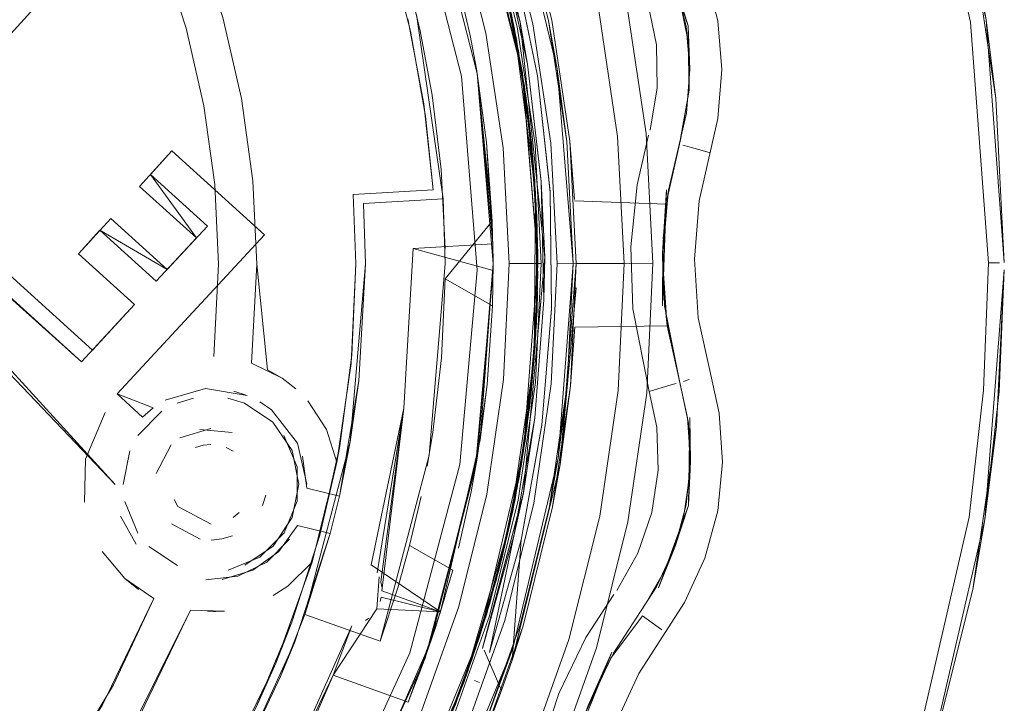
# Model space of a CAD drawing. Units: metres. Extents: x 5.37 to 12.76, y -7.26 to -1.06.
# Drawn here: x 7.17 to 7.2, y -2.92 to -2.89 of the extents above; entities that cross this region are included whole.
import ezdxf

# ---------------------------------------------------------------- set-up
doc = ezdxf.new("R2010")
doc.units = ezdxf.units.M
doc.header["$MEASUREMENT"] = 0

# ---------------------------------------------------------------- blocks, each defined once
blk = doc.blocks.new('cd3ac26d-cd12-41ce-9a52-00e1af3f69e7')
at = {"color": 18, "lineweight": 9, "true_color": 0x000000}
for p, q in [((7.180153, -2.899763), (7.179916, -2.897457)), ((7.188284, -2.898451), (7.187977, -2.898362)), ((7.188284, -2.898451), (7.188826, -2.898609)), ((7.187479, -2.900104), (7.187531, -2.899779)), ((7.172746, -2.901269), (7.171489, -2.902626)), ((7.182029, -2.901453), (7.182035, -2.902075)), ((7.197541, -2.902046), (7.197886, -2.902046)), ((7.182035, -2.902075), (7.182013, -2.903403)), ((7.186137, -2.902068), (7.185949, -2.906047)), ((7.166112, -2.902406), (7.169147, -2.905153)), ((7.175432, -2.905668), (7.175857, -2.905997)), ((7.188177, -2.905711), (7.187991, -2.905766)), ((7.18692, -2.906082), (7.187328, -2.905961)), ((7.187328, -2.905961), (7.187686, -2.905856)), ((7.187769, -2.905831), (7.187686, -2.905856)), ((7.172657, -2.906291), (7.172141, -2.906448)), ((7.174246, -2.906444), (7.17373, -2.906289)), ((7.173912, -2.906073), (7.174333, -2.906209)), ((7.174729, -2.906406), (7.175092, -2.90666)), ((7.172718, -2.907833), (7.172952, -2.907761)), ((7.172952, -2.907761), (7.173196, -2.907737)), ((7.173675, -2.907831), (7.173891, -2.907946)), ((7.177235, -2.907785), (7.17714, -2.908298)), ((7.181533, -2.908175), (7.181342, -2.90922)), ((7.174916, -2.909325), (7.174817, -2.909653)), ((7.172044, -2.909467), (7.17216, -2.909683)), ((7.173895, -2.910025), (7.174084, -2.909869)), ((7.197051, -2.912289), (7.197436, -2.91009)), ((7.173871, -2.910602), (7.173543, -2.910702)), ((7.173202, -2.910737), (7.173543, -2.910702)), ((7.181115, -2.915195), (7.182223, -2.911644)), ((7.170502, -2.911942), (7.170935, -2.912286)), ((7.175602, -2.912185), (7.175152, -2.912478)), ((7.178519, -2.912047), (7.178531, -2.912106)), ((7.178519, -2.912047), (7.178545, -2.912199)), ((7.178532, -2.912525), (7.178498, -2.912656)), ((7.173627, -2.912964), (7.173091, -2.912985)), ((7.18671, -2.913105), (7.187313, -2.913546)), ((7.175735, -2.913309), (7.175228, -2.914594)), ((7.178139, -2.913184), (7.178038, -2.913257)), ((7.185807, -2.914284), (7.185015, -2.915915)), ((7.179845, -2.914595), (7.179379, -2.915811)), ((7.181452, -2.91514), (7.181604, -2.915195))]:
    blk.add_line(p, q, dxfattribs=at)
for points in [[(7.177414, -2.881652), (7.175481, -2.878918), (7.173314, -2.876365), (7.17093, -2.874015), (7.168347, -2.871884), (7.165587, -2.869988), (7.162671, -2.868343), (7.165587, -2.869988), (7.168347, -2.871884), (7.17093, -2.874015), (7.173314, -2.876366), (7.175482, -2.878917), (7.177414, -2.881651), (7.179098, -2.884545), (7.177414, -2.881652), (7.179099, -2.884544), (7.180522, -2.887575), (7.181671, -2.890719), (7.182538, -2.893952), (7.183116, -2.897249)], [(7.182835, -2.890753), (7.183772, -2.894463), (7.184341, -2.898249), (7.183772, -2.894463), (7.184341, -2.898249), (7.184536, -2.902071), (7.184067, -2.908173), (7.184536, -2.902071), (7.184355, -2.905893), (7.184536, -2.902071), (7.184341, -2.898249), (7.183772, -2.894463), (7.184341, -2.898249), (7.184536, -2.902071), (7.184341, -2.898249)], [(7.182604, -2.890023), (7.184044, -2.89597), (7.184536, -2.902071), (7.184341, -2.898249), (7.184536, -2.902071), (7.184355, -2.905893), (7.183801, -2.909681), (7.182877, -2.913395), (7.181594, -2.917001), (7.182877, -2.913395), (7.183801, -2.909681), (7.182877, -2.913395), (7.181594, -2.917001), (7.179964, -2.920464), (7.181594, -2.917001), (7.182877, -2.913395), (7.183801, -2.909681), (7.184355, -2.905893), (7.183801, -2.909681)], [(7.184355, -2.905893), (7.184536, -2.902071), (7.184044, -2.89597), (7.182604, -2.890023), (7.184044, -2.89597), (7.182604, -2.890023), (7.18025, -2.884373), (7.177042, -2.879161), (7.173057, -2.874515), (7.168394, -2.870549), (7.173057, -2.874515), (7.170216, -2.87195), (7.167136, -2.869676), (7.170216, -2.87195), (7.173057, -2.874515), (7.168394, -2.870549)], [(7.164523, -2.871563), (7.16942, -2.875212), (7.173629, -2.879637), (7.17703, -2.884709), (7.179524, -2.890283), (7.18104, -2.896198), (7.181535, -2.902284), (7.180993, -2.908366)], [(7.186829, -2.897999), (7.186224, -2.893971), (7.185227, -2.890022), (7.183847, -2.886191), (7.182098, -2.882512), (7.179997, -2.879023), (7.177564, -2.875756), (7.174822, -2.872744), (7.177564, -2.875756), (7.179997, -2.879023)], [(7.171591, -2.874003), (7.174154, -2.876613), (7.176457, -2.879455), (7.178482, -2.882516), (7.180203, -2.885743), (7.181608, -2.88912), (7.182685, -2.892615), (7.183423, -2.896197), (7.182684, -2.892603), (7.181606, -2.889108)], [(7.182835, -2.890753), (7.183772, -2.894463), (7.182835, -2.890753), (7.183772, -2.894463), (7.182835, -2.890753), (7.183772, -2.894463), (7.182835, -2.890753), (7.183772, -2.894463), (7.184341, -2.898249), (7.183772, -2.894463), (7.182835, -2.890753), (7.183772, -2.894463), (7.182835, -2.890753)], [(7.184536, -2.902071), (7.184355, -2.905893), (7.183801, -2.909681), (7.182877, -2.913395), (7.183801, -2.909681), (7.182877, -2.913395), (7.181594, -2.917001), (7.182877, -2.913395), (7.183801, -2.909681), (7.184355, -2.905893), (7.184536, -2.902071), (7.184355, -2.905893), (7.184536, -2.902071), (7.184355, -2.905893), (7.183801, -2.909681), (7.184355, -2.905893), (7.184536, -2.902071), (7.184341, -2.898249), (7.183772, -2.894463), (7.184341, -2.898249), (7.183772, -2.894463), (7.182835, -2.890753)], [(7.182835, -2.890753), (7.183772, -2.894463), (7.184341, -2.898249), (7.184536, -2.902071)], [(7.181534, -2.896115), (7.179997, -2.890118), (7.177468, -2.884467), (7.17402, -2.879325), (7.169752, -2.874838)], [(7.17792, -2.880416), (7.179895, -2.883695), (7.17792, -2.880416), (7.175634, -2.877346), (7.17792, -2.880416), (7.179895, -2.883695), (7.181538, -2.887152), (7.179895, -2.883695), (7.181538, -2.887152), (7.182835, -2.890753), (7.181538, -2.887152), (7.182835, -2.890753), (7.183772, -2.894463), (7.184341, -2.898249), (7.184536, -2.902071), (7.184067, -2.908173)], [(7.182835, -2.890753), (7.183772, -2.894463), (7.184341, -2.898249), (7.183772, -2.894463), (7.182835, -2.890753), (7.183772, -2.894463), (7.182835, -2.890753)], [(7.182835, -2.890753), (7.183772, -2.894463)], [(7.183282, -2.894562), (7.182356, -2.890899), (7.181076, -2.887344), (7.179454, -2.883931), (7.177505, -2.880694), (7.175248, -2.877664)], [(7.183179, -2.906528), (7.18342, -2.903189), (7.183364, -2.899842), (7.182691, -2.894681), (7.181319, -2.88966), (7.179269, -2.884875), (7.177614, -2.881965), (7.179269, -2.884875), (7.180663, -2.887919)], [(7.197012, -2.891805), (7.197778, -2.8969), (7.198041, -2.902045), (7.197473, -2.894441), (7.195744, -2.886787), (7.194005, -2.881962)], [(7.179895, -2.883695), (7.181538, -2.887152), (7.182835, -2.890753), (7.183772, -2.894463), (7.184341, -2.898249), (7.183772, -2.894463), (7.184341, -2.898249), (7.184536, -2.902071), (7.184355, -2.905893), (7.183801, -2.909681), (7.184355, -2.905893), (7.183801, -2.909681), (7.184355, -2.905893), (7.183801, -2.909681), (7.182877, -2.913395), (7.183801, -2.909681), (7.184355, -2.905893), (7.183801, -2.909681), (7.182877, -2.913395), (7.181594, -2.917001), (7.179964, -2.920464), (7.178002, -2.92375), (7.175727, -2.926828), (7.178002, -2.92375)], [(7.179895, -2.883695), (7.181538, -2.887152), (7.182835, -2.890753), (7.183772, -2.894463), (7.184341, -2.898249), (7.184536, -2.902071), (7.184341, -2.898249), (7.184536, -2.902071), (7.184355, -2.905893), (7.183801, -2.909681), (7.182877, -2.913395), (7.183801, -2.909681), (7.182877, -2.913395), (7.183801, -2.909681), (7.182877, -2.913395), (7.181594, -2.917001), (7.182877, -2.913395), (7.183801, -2.909681)], [(7.184341, -2.898249), (7.184536, -2.902071), (7.184341, -2.898248), (7.183772, -2.894463), (7.182835, -2.890753), (7.181538, -2.887152), (7.179895, -2.883695)], [(7.169604, -2.890433), (7.171017, -2.890363), (7.165915, -2.895998), (7.154642, -2.885797)], [(7.171648, -2.892329), (7.17242, -2.8947), (7.171648, -2.892329), (7.170667, -2.890036), (7.169485, -2.88784), (7.168112, -2.885759)], [(7.182831, -2.895412), (7.182092, -2.892147), (7.181068, -2.888959), (7.179764, -2.885876), (7.181068, -2.888959)], [(7.184455, -2.905903), (7.184636, -2.90207), (7.186137, -2.902068), (7.185934, -2.898088), (7.185341, -2.894148), (7.184366, -2.890285), (7.183016, -2.886536)], [(7.195194, -2.917587), (7.196942, -2.910014), (7.197394, -2.906042), (7.197541, -2.902046), (7.196978, -2.894514), (7.195265, -2.886933)], [(7.180615, -2.887536), (7.181878, -2.891045), (7.182791, -2.89466), (7.183346, -2.898348), (7.183536, -2.902072)], [(7.181176, -2.888679), (7.180699, -2.887437), (7.18288, -2.894512), (7.182316, -2.892206), (7.183107, -2.895823), (7.18288, -2.894512), (7.182315, -2.892202), (7.181176, -2.888679), (7.180698, -2.887434), (7.182879, -2.894509)], [(7.183117, -2.89725), (7.182538, -2.893952), (7.183116, -2.897249), (7.183402, -2.900585), (7.183116, -2.897249), (7.182538, -2.893952), (7.181671, -2.890719), (7.182539, -2.893952), (7.181671, -2.890719), (7.180522, -2.887575)], [(7.183679, -2.887627), (7.184408, -2.889435), (7.185771, -2.89169), (7.186376, -2.89266), (7.186882, -2.893905), (7.187152, -2.895222), (7.187174, -2.896566)], [(7.181811, -2.894857), (7.180921, -2.891337), (7.179691, -2.88792)], [(7.179691, -2.88792), (7.180921, -2.891337), (7.181811, -2.894857), (7.18235, -2.898448), (7.182535, -2.902074), (7.18235, -2.898448), (7.181811, -2.894857)], [(7.181889, -2.891431), (7.1808, -2.888265), (7.181889, -2.891431), (7.182693, -2.89468), (7.181889, -2.891431)], [(7.181068, -2.888959), (7.182092, -2.892147), (7.182831, -2.895412), (7.183281, -2.898729), (7.183435, -2.902073), (7.183293, -2.905417)], [(7.181195, -2.889309), (7.182188, -2.892506), (7.182895, -2.895778), (7.182188, -2.892506), (7.181195, -2.889309)], [(7.179446, -2.894789), (7.178768, -2.892166), (7.177888, -2.889604)], [(7.181317, -2.88966), (7.182948, -2.896086)], [(7.185227, -2.890022), (7.186224, -2.893971), (7.186829, -2.897999), (7.187037, -2.902066), (7.186829, -2.897999)], [(7.183135, -2.906897), (7.183408, -2.903561), (7.183386, -2.900213), (7.183065, -2.896881), (7.182369, -2.893228), (7.183068, -2.896881), (7.183402, -2.900585), (7.183068, -2.896881), (7.182456, -2.893589), (7.181557, -2.890365)], [(7.183134, -2.906897), (7.182568, -2.910196), (7.183135, -2.906897), (7.183408, -2.903561), (7.183386, -2.900213), (7.183067, -2.896881), (7.182456, -2.89359), (7.181557, -2.890365), (7.182456, -2.893589)], [(7.184638, -2.90207), (7.184441, -2.898238), (7.184636, -2.90207), (7.18444, -2.898238), (7.18387, -2.894444), (7.18293, -2.890723), (7.18387, -2.894444), (7.184441, -2.898238), (7.18387, -2.894444)], [(7.18387, -2.894444), (7.18293, -2.890723), (7.18387, -2.894444), (7.184441, -2.898239), (7.184636, -2.90207)], [(7.181782, -2.891074), (7.182618, -2.894316), (7.183163, -2.897619), (7.183416, -2.900957), (7.183374, -2.904304), (7.183416, -2.900957), (7.183163, -2.897619), (7.182618, -2.894316), (7.181782, -2.891074)], [(7.18774, -2.893309), (7.187188, -2.892057), (7.186576, -2.891096), (7.187263, -2.892199), (7.18784, -2.893615), (7.188146, -2.895113)], [(7.181991, -2.891788), (7.182763, -2.895046), (7.183246, -2.898358), (7.182763, -2.895046), (7.181991, -2.891788)], [(7.197012, -2.891805), (7.197473, -2.894441), (7.197778, -2.8969)], [(7.172764, -2.891887), (7.173573, -2.894364), (7.174157, -2.896904), (7.174511, -2.899486)], [(7.174511, -2.899486), (7.174632, -2.902089), (7.174511, -2.899486), (7.174157, -2.896904), (7.173573, -2.894364), (7.172764, -2.891887)], [(7.187247, -2.892024), (7.188146, -2.894623), (7.18774, -2.893309), (7.188079, -2.894634)], [(7.183108, -2.895828), (7.182316, -2.892206), (7.183107, -2.895823), (7.183544, -2.899508), (7.183107, -2.895823)], [(7.188686, -2.892982), (7.189066, -2.894467), (7.189196, -2.895995)], [(7.181316, -2.894933), (7.180913, -2.893166), (7.179387, -2.893258), (7.179752, -2.894787), (7.180123, -2.896796)], [(7.18295, -2.896095), (7.182369, -2.893228), (7.182691, -2.894681), (7.183065, -2.896881)], [(7.18774, -2.893309), (7.188079, -2.894634), (7.188195, -2.895998), (7.188086, -2.897361), (7.187531, -2.899779)], [(7.183408, -2.903561), (7.183134, -2.906897), (7.183409, -2.903561), (7.183386, -2.900213), (7.183067, -2.896881), (7.182456, -2.893589), (7.183067, -2.896881), (7.183386, -2.900213), (7.183409, -2.903561)], [(7.179639, -2.894276), (7.180472, -2.900044), (7.180535, -2.902078), (7.180028, -2.908079), (7.178499, -2.913904), (7.176143, -2.913064)], [(7.179361, -2.894407), (7.179861, -2.897069), (7.180153, -2.899763), (7.177656, -2.899913), (7.177734, -2.902083), (7.177588, -2.905205), (7.17714, -2.908298), (7.176816, -2.907277)], [(7.179361, -2.894407), (7.179861, -2.897069)], [(7.1817, -2.914132), (7.182983, -2.909253), (7.183651, -2.901877), (7.18288, -2.894512)], [(7.181702, -2.914126), (7.182984, -2.909249), (7.183651, -2.901873), (7.183544, -2.899503), (7.183108, -2.895828), (7.182879, -2.894509), (7.183651, -2.901873)], [(7.184036, -2.902072), (7.183843, -2.898298), (7.183282, -2.894562)], [(7.183772, -2.894463), (7.184044, -2.89597), (7.184341, -2.898249), (7.184536, -2.902071), (7.184355, -2.905893), (7.184536, -2.902071), (7.184355, -2.905893), (7.184067, -2.908173), (7.183801, -2.909681), (7.184067, -2.908173), (7.183801, -2.909681), (7.184355, -2.905893), (7.184067, -2.908173), (7.183801, -2.909681), (7.184067, -2.908173)], [(7.184044, -2.89597), (7.184536, -2.902071), (7.184341, -2.898249), (7.183772, -2.894463), (7.184341, -2.898249), (7.184536, -2.902071), (7.184355, -2.905893), (7.184536, -2.902071), (7.184355, -2.905893), (7.184536, -2.902071), (7.184355, -2.905893), (7.184536, -2.902071), (7.184341, -2.898249), (7.184536, -2.902071), (7.184341, -2.898249), (7.183772, -2.894463)], [(7.184341, -2.898249), (7.183772, -2.894463), (7.184341, -2.898249), (7.184044, -2.89597), (7.184341, -2.898249), (7.184536, -2.902071), (7.184341, -2.898249), (7.184536, -2.902071), (7.184355, -2.905893)], [(7.183772, -2.894463), (7.184044, -2.89597), (7.183772, -2.894463), (7.184044, -2.89597), (7.184341, -2.898248), (7.184536, -2.902071)], [(7.184536, -2.902071), (7.184341, -2.898248), (7.183772, -2.894463)], [(7.18387, -2.894444), (7.184441, -2.898239), (7.184581, -2.900071)], [(7.187866, -2.89833), (7.188172, -2.896642), (7.188146, -2.894623)], [(7.188146, -2.894623), (7.188195, -2.895998)], [(7.172978, -2.89713), (7.17242, -2.8947), (7.172978, -2.89713), (7.173316, -2.899601), (7.173432, -2.902091), (7.173287, -2.904988)], [(7.177021, -2.91497), (7.179379, -2.915811), (7.180387, -2.912985), (7.179379, -2.915811), (7.180387, -2.912985), (7.181626, -2.907593), (7.182035, -2.902075), (7.182008, -2.900748), (7.181831, -2.898286), (7.18151, -2.895978), (7.181316, -2.894933)], [(7.177235, -2.907785), (7.177611, -2.904945), (7.177734, -2.902083), (7.177656, -2.899913), (7.180153, -2.899763), (7.179916, -2.897457), (7.179446, -2.894789)], [(7.182693, -2.89468), (7.183206, -2.897988), (7.183425, -2.901329), (7.183205, -2.897988), (7.182693, -2.89468)], [(7.187916, -2.898149), (7.188172, -2.896642), (7.188146, -2.895113)], [(7.182831, -2.895412), (7.183281, -2.898729), (7.183435, -2.902073), (7.183293, -2.905417)], [(7.183434, -2.902445), (7.183312, -2.8991), (7.182895, -2.895778), (7.183312, -2.8991), (7.183434, -2.902445), (7.183259, -2.905788), (7.183434, -2.902445)], [(7.184044, -2.89597), (7.184536, -2.902071), (7.184355, -2.905894), (7.183801, -2.909681), (7.182877, -2.913395), (7.181594, -2.917001), (7.179964, -2.920464), (7.178002, -2.92375), (7.179964, -2.920464), (7.178002, -2.92375), (7.175727, -2.926829)], [(7.180078, -2.913933), (7.181548, -2.908085), (7.182035, -2.902075), (7.181626, -2.907593), (7.182035, -2.902075), (7.181534, -2.896115)], [(7.182008, -2.900748), (7.181534, -2.896115), (7.182029, -2.901453)], [(7.181831, -2.898286), (7.182029, -2.901453), (7.181831, -2.898286), (7.181534, -2.896115)], [(7.183341, -2.89947), (7.182957, -2.896145), (7.183341, -2.89947)], [(7.189196, -2.895995), (7.189073, -2.897524), (7.188491, -2.900106)], [(7.180123, -2.896796), (7.180404, -2.899125), (7.18053, -2.901605)], [(7.187174, -2.896566), (7.18695, -2.897891)], [(7.183402, -2.900585), (7.183065, -2.896881)], [(7.172978, -2.89713), (7.173316, -2.899601), (7.173432, -2.902091), (7.173287, -2.904988)], [(7.183393, -2.903932), (7.183404, -2.900585), (7.183117, -2.89725), (7.183404, -2.900585)], [(7.180317, -2.919784), (7.182649, -2.914126), (7.184067, -2.908173), (7.184536, -2.902071), (7.184355, -2.905893), (7.184536, -2.902071), (7.184341, -2.898249), (7.184536, -2.902071), (7.184067, -2.908173), (7.182649, -2.914126), (7.180317, -2.919784), (7.177128, -2.925008), (7.173161, -2.929669), (7.177128, -2.925008), (7.180317, -2.919784), (7.177128, -2.925008), (7.180317, -2.919784), (7.182649, -2.914126), (7.180317, -2.919784)], [(7.183433, -2.9017), (7.183246, -2.898358), (7.183433, -2.9017), (7.183323, -2.905046), (7.183433, -2.9017)], [(7.186905, -2.898051), (7.186545, -2.899608), (7.186345, -2.901548)], [(7.187038, -2.898089)], [(7.187916, -2.898149), (7.187503, -2.899949), (7.187337, -2.901928), (7.187469, -2.90391), (7.18788, -2.905799)], [(7.187503, -2.899949), (7.187866, -2.89833)], [(7.171302, -2.899287), (7.171973, -2.898546), (7.174879, -2.901175), (7.17026, -2.906159), (7.174879, -2.901175), (7.171973, -2.898546), (7.170966, -2.899658), (7.172746, -2.901269)], [(7.180404, -2.899125), (7.18053, -2.901605)], [(7.172746, -2.901269), (7.171829, -2.90226), (7.173086, -2.900902), (7.171302, -2.899287), (7.172746, -2.901269)], [(7.183621, -2.903209), (7.183544, -2.899508), (7.183621, -2.903214), (7.183336, -2.90691), (7.182693, -2.910563), (7.1817, -2.914132)], [(7.183651, -2.901873), (7.183621, -2.903214), (7.183651, -2.901877), (7.183544, -2.899508), (7.183621, -2.903209), (7.183337, -2.906905), (7.182984, -2.909249)], [(7.183428, -2.902817), (7.183341, -2.89947), (7.183428, -2.902817)], [(7.183179, -2.906528), (7.182647, -2.909833), (7.183179, -2.906528), (7.18342, -2.903189), (7.183365, -2.899842), (7.183324, -2.905047)], [(7.187345, -2.901582), (7.187339, -2.903402), (7.187464, -2.899767), (7.187345, -2.901582)], [(7.187531, -2.899779), (7.187345, -2.901582), (7.187406, -2.903395), (7.18788, -2.905799)], [(7.177975, -2.900194), (7.178034, -2.902083), (7.177563, -2.907655), (7.176143, -2.913064), (7.175377, -2.915011), (7.174426, -2.917023), (7.175729, -2.917772), (7.176417, -2.916364)], [(7.177833, -2.905746), (7.178034, -2.902083), (7.177975, -2.900194), (7.180472, -2.900044), (7.177975, -2.900194)], [(7.187463, -2.900218), (7.184583, -2.900109)], [(7.184583, -2.900109)], [(7.187479, -2.900104)], [(7.188839, -2.905516), (7.18846, -2.903769), (7.188338, -2.901937), (7.188491, -2.900106)], [(7.187358, -2.901299), (7.187463, -2.900218)], [(7.187438, -2.900402)], [(7.169487, -2.904786), (7.170809, -2.90336), (7.169053, -2.901771), (7.17006, -2.900659)], [(7.171489, -2.902626), (7.169724, -2.901029), (7.171829, -2.90226), (7.17006, -2.900659)], [(7.180532, -2.902551), (7.182008, -2.900748)], [(7.18335, -2.904675), (7.182979, -2.908002), (7.183374, -2.904304), (7.183403, -2.900585), (7.183372, -2.904304), (7.182977, -2.908002), (7.182223, -2.911644), (7.181115, -2.915194), (7.182129, -2.912004), (7.182856, -2.908736), (7.183293, -2.905417), (7.182856, -2.908736)], [(7.183393, -2.903932), (7.183404, -2.900585), (7.183393, -2.903932), (7.183087, -2.907266), (7.182487, -2.910559), (7.183087, -2.907266), (7.183393, -2.903932)], [(7.183393, -2.903932), (7.183086, -2.907266), (7.182488, -2.91056), (7.183086, -2.907266), (7.183393, -2.903932), (7.183402, -2.900585)], [(7.182986, -2.907949), (7.183372, -2.904304), (7.183435, -2.902005), (7.183403, -2.900585)], [(7.170809, -2.90336), (7.169053, -2.901771), (7.169724, -2.901029)], [(7.16495, -2.901392), (7.169147, -2.905153), (7.170809, -2.90336)], [(7.165519, -2.901195), (7.169487, -2.904786)], [(7.18335, -2.904675), (7.183425, -2.901329), (7.18335, -2.904675), (7.182979, -2.908002), (7.182224, -2.911644), (7.182919, -2.908369), (7.182224, -2.911644)], [(7.170197, -2.908992), (7.164176, -2.902677), (7.165196, -2.901577), (7.164205, -2.902703), (7.165659, -2.90402)], [(7.173841, -2.925184), (7.177329, -2.920069), (7.179902, -2.914437), (7.181486, -2.908452), (7.182035, -2.902286), (7.17953, -2.901603)], [(7.17953, -2.901603), (7.17924, -2.906609), (7.178216, -2.911517), (7.180387, -2.912985), (7.181626, -2.907593), (7.182035, -2.902075)], [(7.178404, -2.911761), (7.17924, -2.906609), (7.17953, -2.901603)], [(7.178519, -2.912047), (7.17924, -2.906609), (7.17953, -2.901603), (7.182029, -2.901453)], [(7.178551, -2.91233), (7.17924, -2.906609), (7.17953, -2.901603), (7.182029, -2.901453), (7.17953, -2.901603), (7.17924, -2.906609), (7.17953, -2.901603), (7.182029, -2.901453), (7.17953, -2.901603)], [(7.184633, -2.90168)], [(7.186571, -2.911143), (7.187009, -2.909873), (7.187207, -2.908543), (7.187157, -2.907199), (7.18692, -2.906082), (7.186411, -2.903497), (7.186345, -2.901548)], [(7.187361, -2.902831), (7.187342, -2.901675)], [(7.187345, -2.901582)], [(7.183435, -2.902005), (7.182986, -2.907949), (7.181617, -2.91374), (7.179355, -2.919244)], [(7.182535, -2.902074), (7.182364, -2.905701), (7.181838, -2.909294), (7.180962, -2.912818), (7.179744, -2.916239), (7.178198, -2.919524), (7.176336, -2.922642)], [(7.178034, -2.902083), (7.177833, -2.905746), (7.177563, -2.907655), (7.177221, -2.909363)], [(7.177734, -2.902083), (7.177611, -2.904945), (7.177235, -2.907785)], [(7.178532, -2.912525), (7.180387, -2.912985), (7.181626, -2.907593), (7.182035, -2.902075)], [(7.179744, -2.916239), (7.180962, -2.912818), (7.181838, -2.909294), (7.182364, -2.905701), (7.182535, -2.902074)], [(7.180078, -2.913933), (7.181486, -2.908452), (7.182035, -2.902286)], [(7.180669, -2.91662), (7.18192, -2.913106), (7.182819, -2.909487), (7.18336, -2.905797), (7.183536, -2.902072), (7.182535, -2.902074)], [(7.182035, -2.902075), (7.182013, -2.903403), (7.181845, -2.905866), (7.181533, -2.908175)], [(7.18331, -2.909584), (7.183857, -2.905846), (7.184036, -2.902072), (7.187037, -2.902066)], [(7.184536, -2.902071), (7.184355, -2.905893), (7.184067, -2.908173), (7.184355, -2.905893), (7.184067, -2.908173)], [(7.184589, -2.904071), (7.184455, -2.905903), (7.184137, -2.908372), (7.184455, -2.905903), (7.184638, -2.90207)], [(7.18463, -2.902836), (7.184137, -2.908372), (7.184638, -2.90207), (7.184455, -2.905903)], [(7.184636, -2.90207)], [(7.198041, -2.902267), (7.197798, -2.907192), (7.197436, -2.91009), (7.197885, -2.906079)], [(7.197436, -2.91009), (7.198041, -2.902267), (7.197798, -2.907192)], [(7.197885, -2.906079), (7.198041, -2.902267)], [(7.179968, -2.908418), (7.180143, -2.907362), (7.180415, -2.905031), (7.180532, -2.902551), (7.182013, -2.903403)], [(7.170197, -2.908992), (7.165659, -2.90402), (7.166679, -2.902919)], [(7.182721, -2.909468), (7.183221, -2.906158), (7.183428, -2.902817), (7.183221, -2.906158), (7.182721, -2.909468)], [(7.184589, -2.904071), (7.187486, -2.904027), (7.187361, -2.902831)], [(7.187361, -2.902831)], [(7.181925, -2.914255), (7.182694, -2.910557), (7.183337, -2.906905), (7.183621, -2.903209)], [(7.184613, -2.903485)], [(7.187415, -2.903479)], [(7.18459, -2.904032)], [(7.18788, -2.905799), (7.187486, -2.904027), (7.18788, -2.905799), (7.187492, -2.904065)], [(7.187486, -2.904027)], [(7.183374, -2.904304), (7.182977, -2.908002)], [(7.169205, -2.905091)], [(7.169298, -2.90499)], [(7.183324, -2.905047), (7.182569, -2.910197), (7.181714, -2.913433), (7.182567, -2.910196), (7.181115, -2.915194), (7.179666, -2.91862), (7.177885, -2.921885), (7.179501, -2.918953), (7.180852, -2.91589), (7.181929, -2.91272), (7.182721, -2.909468), (7.181929, -2.91272), (7.180852, -2.91589)], [(7.182919, -2.908369), (7.183323, -2.905046), (7.182919, -2.908369)], [(7.177833, -2.905746), (7.177221, -2.909363), (7.176197, -2.90911), (7.176068, -2.908108)], [(7.189115, -2.906762), (7.188839, -2.905516)], [(7.145595, -2.941144), (7.151698, -2.940652), (7.157648, -2.939212), (7.153205, -2.94038), (7.156917, -2.939443), (7.16052, -2.938147), (7.163978, -2.936504), (7.167258, -2.93453), (7.170329, -2.932245), (7.167258, -2.93453), (7.170329, -2.932245), (7.173161, -2.929669), (7.170329, -2.932245), (7.173161, -2.929669), (7.170329, -2.932245), (7.173161, -2.929669), (7.175727, -2.926829), (7.178002, -2.92375), (7.179964, -2.920464), (7.181594, -2.917001), (7.182877, -2.913395), (7.183801, -2.909681), (7.184355, -2.905893)], [(7.174333, -2.906209), (7.173033, -2.905991), (7.171764, -2.906351)], [(7.171764, -2.906351), (7.173033, -2.905991)], [(7.173161, -2.929669), (7.175727, -2.926829), (7.178002, -2.92375), (7.179964, -2.920464), (7.181594, -2.917001), (7.179964, -2.920464), (7.181594, -2.917001), (7.182877, -2.913395), (7.181594, -2.917001), (7.179964, -2.920464), (7.181594, -2.917001), (7.179964, -2.920464), (7.178002, -2.92375), (7.179964, -2.920464), (7.181594, -2.917001), (7.182877, -2.913395), (7.183801, -2.909681), (7.184355, -2.905893), (7.183801, -2.909681)], [(7.183801, -2.909681), (7.184355, -2.905893), (7.183801, -2.909681), (7.182877, -2.913395), (7.181594, -2.917001), (7.179964, -2.920464), (7.178002, -2.92375), (7.175727, -2.926829), (7.178002, -2.92375), (7.179964, -2.920464), (7.181594, -2.917001), (7.182877, -2.913395)], [(7.178077, -2.921567), (7.179665, -2.91862), (7.180987, -2.915544), (7.18203, -2.912363), (7.182789, -2.909102), (7.183259, -2.905788)], [(7.18326, -2.905788), (7.182789, -2.909102), (7.18203, -2.912363), (7.180987, -2.915544)], [(7.181845, -2.905866), (7.181626, -2.907593)], [(7.182973, -2.913424), (7.183899, -2.9097), (7.184455, -2.905903), (7.183899, -2.9097), (7.182973, -2.913424), (7.181687, -2.917039), (7.182973, -2.913424)], [(7.183074, -2.91761), (7.18441, -2.913856), (7.185371, -2.90999), (7.185949, -2.906047)], [(7.188126, -2.90691), (7.18788, -2.905799), (7.188149, -2.90707), (7.188206, -2.908598)], [(7.170398, -2.90613)], [(7.173769, -2.91762), (7.175228, -2.914594), (7.176364, -2.911433), (7.17714, -2.908298), (7.176816, -2.907277), (7.176233, -2.906379), (7.176816, -2.907277)], [(7.174246, -2.906444), (7.17514, -2.907038), (7.175738, -2.90793)], [(7.174246, -2.906444), (7.17514, -2.907038)], [(7.169887, -2.906741), (7.169275, -2.908202), (7.169887, -2.906741)], [(7.179164, -2.919617), (7.177491, -2.922517), (7.175568, -2.925257), (7.17749, -2.922516), (7.179164, -2.919617), (7.180576, -2.916581), (7.181714, -2.913433), (7.182568, -2.910196), (7.183135, -2.906897)], [(7.183134, -2.906897), (7.182569, -2.910197), (7.181714, -2.913433), (7.180576, -2.916582), (7.181714, -2.913433), (7.180576, -2.916581), (7.179165, -2.919617), (7.180576, -2.916581), (7.179164, -2.919617), (7.177491, -2.922517), (7.179165, -2.919617)], [(7.181702, -2.914126), (7.182693, -2.910563), (7.182983, -2.909253), (7.183336, -2.90691), (7.182694, -2.910557), (7.182984, -2.909249)], [(7.187725, -2.910958), (7.188082, -2.909637), (7.188217, -2.908276), (7.188126, -2.90691)], [(7.188126, -2.90691), (7.188217, -2.908276), (7.188082, -2.909637)], [(7.189115, -2.906762), (7.189217, -2.908292), (7.189066, -2.909818)], [(7.173195, -2.907237), (7.172223, -2.907533)], [(7.172854, -2.907271), (7.173865, -2.907369)], [(7.183561, -2.907135), (7.182912, -2.910736), (7.183565, -2.907123)], [(7.197798, -2.907192), (7.197051, -2.912289), (7.195808, -2.917289)], [(7.173865, -2.907369)], [(7.174168, -2.90753)], [(7.175483, -2.907455), (7.175895, -2.908445)], [(7.180387, -2.912985), (7.181626, -2.907593), (7.180387, -2.912985), (7.179379, -2.915811), (7.177021, -2.91497), (7.179379, -2.915811), (7.177021, -2.91497), (7.177609, -2.913422)], [(7.180143, -2.907362), (7.179968, -2.908418)], [(7.174623, -2.915949), (7.175735, -2.913309), (7.176608, -2.910581), (7.177235, -2.907785)], [(7.176199, -2.908981), (7.175907, -2.907696)], [(7.184067, -2.908173), (7.182649, -2.914126), (7.184067, -2.908173), (7.182649, -2.914126), (7.180317, -2.919784), (7.177128, -2.925008), (7.173161, -2.929669), (7.170329, -2.932245), (7.173161, -2.929669), (7.175727, -2.926829), (7.173161, -2.929669), (7.175727, -2.926828), (7.173161, -2.929669), (7.175727, -2.926829), (7.173161, -2.929669), (7.175727, -2.926828), (7.178002, -2.92375), (7.175727, -2.926829)], [(7.170447, -2.908992), (7.170655, -2.907939), (7.170447, -2.908992)], [(7.174652, -2.908012)], [(7.175738, -2.90793), (7.175949, -2.908982), (7.175742, -2.910034)], [(7.178636, -2.9206), (7.180136, -2.917607), (7.181365, -2.914493), (7.182316, -2.911283), (7.182979, -2.908002)], [(7.182979, -2.908002), (7.182315, -2.911283), (7.181365, -2.914493), (7.180136, -2.917607)], [(7.181617, -2.91374), (7.182223, -2.911644), (7.182567, -2.910196), (7.182979, -2.908002)], [(7.173453, -2.924869), (7.176893, -2.919823), (7.179431, -2.914269), (7.180993, -2.908366)], [(7.175895, -2.908445), (7.175897, -2.909518), (7.175489, -2.91051), (7.174731, -2.91127), (7.17374, -2.911683)], [(7.17714, -2.908298), (7.176608, -2.910581), (7.175735, -2.913309)], [(7.182302, -2.915448), (7.182632, -2.914499), (7.184138, -2.908366), (7.182628, -2.91451), (7.182917, -2.910724), (7.181925, -2.914255)], [(7.183899, -2.9097), (7.184138, -2.908366), (7.183899, -2.9097)], [(7.182856, -2.908736), (7.182129, -2.912004), (7.181117, -2.915195)], [(7.186726, -2.912884), (7.187482, -2.911555), (7.187981, -2.91011), (7.188206, -2.908598)], [(7.176933, -2.910528), (7.177221, -2.909363), (7.176197, -2.90911)], [(7.179421, -2.910903), (7.17978, -2.909373)], [(7.181342, -2.90922), (7.180947, -2.910989)], [(7.170501, -2.909528), (7.170914, -2.910519), (7.170501, -2.909528)], [(7.173201, -2.910237), (7.17216, -2.909683)], [(7.181132, -2.91681), (7.182398, -2.913251), (7.18331, -2.909584)], [(7.172506, -2.910027)], [(7.172506, -2.910027)], [(7.175742, -2.910034), (7.175147, -2.910928)], [(7.180716, -2.916237), (7.181823, -2.913077), (7.182647, -2.909833), (7.181823, -2.913077), (7.180716, -2.916237), (7.179334, -2.919286), (7.17769, -2.922202), (7.175794, -2.924962)], [(7.189066, -2.909818), (7.188666, -2.911298), (7.188027, -2.912692), (7.187424, -2.913628)], [(7.170372, -2.9231), (7.172523, -2.920247), (7.174347, -2.917176), (7.175823, -2.913923), (7.176933, -2.910528), (7.175909, -2.910275), (7.176933, -2.910528)], [(7.171675, -2.947672), (7.178171, -2.943267), (7.183937, -2.937943), (7.188846, -2.93182), (7.192787, -2.925033), (7.195671, -2.917736), (7.197436, -2.91009)], [(7.17286, -2.910704), (7.171963, -2.910226)], [(7.171963, -2.910226), (7.17286, -2.910704)], [(7.175909, -2.910275), (7.17533, -2.911098), (7.174512, -2.911684), (7.173546, -2.911967)], [(7.177289, -2.922829), (7.17534, -2.925551), (7.173158, -2.92809), (7.175339, -2.925551), (7.177289, -2.922829), (7.178992, -2.919947), (7.180433, -2.916925), (7.181601, -2.913787), (7.182487, -2.910559), (7.181601, -2.913788), (7.180433, -2.916925)], [(7.176933, -2.910528), (7.176143, -2.913064), (7.175377, -2.915011), (7.175823, -2.913923)], [(7.180433, -2.916925), (7.181601, -2.913788), (7.182488, -2.91056), (7.181601, -2.913787)], [(7.173041, -2.911983), (7.174041, -2.911866), (7.174946, -2.911426), (7.175654, -2.910711)], [(7.175147, -2.910928), (7.174256, -2.911525)], [(7.176143, -2.913064), (7.178499, -2.913904), (7.179049, -2.912231), (7.179421, -2.910903), (7.180768, -2.911677)], [(7.187725, -2.910958), (7.187155, -2.912202), (7.185807, -2.914284)], [(7.187155, -2.912202), (7.187725, -2.910958)], [(7.170502, -2.911942), (7.169797, -2.911094), (7.170502, -2.911942), (7.171412, -2.912566)], [(7.186571, -2.911143), (7.185906, -2.912312)], [(7.178467, -2.911889), (7.178393, -2.912889), (7.177021, -2.91497), (7.176417, -2.916364)], [(7.176666, -2.923756), (7.178452, -2.920924), (7.179982, -2.917946), (7.181243, -2.914845), (7.182224, -2.911644), (7.181243, -2.914845)], [(7.178319, -2.911632)], [(7.182224, -2.911644), (7.181117, -2.915195), (7.179665, -2.918619), (7.180987, -2.915544)], [(7.180768, -2.911677), (7.18023, -2.913478), (7.179845, -2.914595)], [(7.178531, -2.912106)], [(7.177021, -2.91497), (7.177609, -2.913422), (7.177021, -2.91497), (7.179379, -2.915811), (7.180387, -2.912985), (7.178551, -2.91233)], [(7.178393, -2.912889), (7.180387, -2.912985), (7.178551, -2.91233)], [(7.18023, -2.913478), (7.180536, -2.912496)], [(7.18581, -2.912446), (7.184939, -2.913787), (7.184087, -2.915541)], [(7.167741, -2.919029), (7.169792, -2.91592), (7.171412, -2.912566), (7.17015, -2.915271)], [(7.171412, -2.912566), (7.17015, -2.915271)], [(7.178441, -2.9128)], [(7.179744, -2.916239), (7.180962, -2.912818)], [(7.1608, -2.926914), (7.164287, -2.924391), (7.167659, -2.921042), (7.17044, -2.917189), (7.172557, -2.912935)], [(7.170872, -2.916449), (7.172557, -2.912935), (7.173627, -2.912964)], [(7.178279, -2.913048)], [(7.178365, -2.912934)], [(7.178365, -2.912934)], [(7.18671, -2.913105), (7.185722, -2.914434), (7.18489, -2.916238), (7.184335, -2.918145), (7.184075, -2.92006), (7.183926, -2.921189)], [(7.186617, -2.913037)], [(7.186726, -2.912884)], [(7.181594, -2.917001), (7.182877, -2.913395), (7.181594, -2.917001), (7.182877, -2.913395), (7.181594, -2.917001)], [(7.179845, -2.914595), (7.179379, -2.915811), (7.177021, -2.91497), (7.177609, -2.913422), (7.175413, -2.918366)], [(7.176417, -2.916364), (7.177021, -2.91497), (7.177609, -2.913422)], [(7.177798, -2.913374)], [(7.182877, -2.913395), (7.181594, -2.917001), (7.179964, -2.920464), (7.181594, -2.917001), (7.179964, -2.920464), (7.178002, -2.92375)], [(7.178038, -2.913257)], [(7.178139, -2.913184)], [(7.182877, -2.913395), (7.181594, -2.917001), (7.180317, -2.919784)], [(7.182973, -2.913424), (7.182632, -2.914499), (7.182973, -2.913424)], [(7.182877, -2.913395)], [(7.179355, -2.919244), (7.181117, -2.915195), (7.181617, -2.91374)], [(7.187424, -2.913628), (7.186596, -2.91492), (7.185827, -2.916588)], [(7.181601, -2.913787), (7.180433, -2.916925), (7.178991, -2.919946), (7.180433, -2.916925), (7.178992, -2.919947), (7.177289, -2.922829), (7.178991, -2.919946), (7.177289, -2.922829), (7.17534, -2.925551), (7.173157, -2.92809), (7.170758, -2.930426), (7.168163, -2.932542), (7.170759, -2.930427), (7.173158, -2.92809)], [(7.173558, -2.925527), (7.174375, -2.924513), (7.177665, -2.919459), (7.180078, -2.913933)], [(7.181758, -2.914183), (7.182302, -2.915448)], [(7.185748, -2.91425), (7.184387, -2.917623), (7.185015, -2.915915)], [(7.185807, -2.914284), (7.185015, -2.915915), (7.185748, -2.91425)], [(7.175228, -2.914594), (7.174623, -2.915949), (7.173769, -2.91762)], [(7.177329, -2.920069), (7.179902, -2.914437)], [(7.174233, -2.920372), (7.175413, -2.918366), (7.177021, -2.91497), (7.175413, -2.918366)], [(7.181243, -2.914845), (7.179982, -2.917946), (7.178452, -2.920924), (7.176666, -2.923756)], [(7.181442, -2.914882)], [(7.166373, -2.915746), (7.165694, -2.919657), (7.164745, -2.922371), (7.166797, -2.920202), (7.168606, -2.917827), (7.17015, -2.915271)], [(7.17185, -2.929415), (7.174155, -2.926986), (7.176235, -2.924363), (7.178077, -2.921567), (7.176235, -2.924363), (7.178992, -2.919947), (7.181115, -2.915195)], [(7.179683, -2.919613), (7.181687, -2.917039), (7.182302, -2.915448)], [(7.183214, -2.920007), (7.183482, -2.917395), (7.184087, -2.915541)]]:
    blk.add_lwpolyline(points, dxfattribs=at)
for points in [[(7.18237, -2.893227), (7.181439, -2.890012), (7.180229, -2.88689), (7.178747, -2.883888), (7.180229, -2.88689), (7.181439, -2.890012), (7.18237, -2.893227), (7.183014, -2.896512), (7.183365, -2.899842), (7.183014, -2.896512)], [(7.18295, -2.896095), (7.183435, -2.902005), (7.182948, -2.896086), (7.181542, -2.890316), (7.179254, -2.884842), (7.181542, -2.890316)], [(7.182281, -2.892866), (7.181318, -2.88966), (7.180077, -2.886551), (7.181318, -2.88966), (7.182281, -2.892866), (7.182957, -2.896145)], [(7.183867, -2.903478), (7.183561, -2.907135), (7.183864, -2.90349), (7.183818, -2.899833), (7.183423, -2.896197), (7.183819, -2.899821)], [(7.184627, -2.901305)], [(7.174968, -2.905399), (7.174632, -2.902089), (7.174472, -2.905195), (7.175432, -2.905668)], [(7.183907, -2.917953), (7.185272, -2.914116), (7.186254, -2.910164), (7.186845, -2.906134), (7.187037, -2.902066), (7.186845, -2.906134), (7.186254, -2.910164), (7.185272, -2.914116), (7.183907, -2.917953), (7.182172, -2.921638), (7.180084, -2.925135), (7.182172, -2.921638)], [(7.183035, -2.907634), (7.182403, -2.910922), (7.181484, -2.914141), (7.180286, -2.917267), (7.178816, -2.920274), (7.180286, -2.917267), (7.181484, -2.914141), (7.182403, -2.910922), (7.183035, -2.907634), (7.183374, -2.904304)], [(7.171727, -2.905267)], [(7.171392, -2.906591), (7.17026, -2.906159), (7.171059, -2.906883)], [(7.173193, -2.906237)], [(7.175907, -2.907696), (7.175092, -2.90666)], [(7.178216, -2.911517), (7.17924, -2.906609)], [(7.171666, -2.906703), (7.170908, -2.907463), (7.171666, -2.906703)], [(7.188193, -2.9069), (7.188149, -2.909649), (7.187725, -2.910958), (7.187214, -2.912235), (7.188149, -2.909649), (7.188217, -2.908276)], [(7.171958, -2.907752), (7.171481, -2.908649)], [(7.17344, -2.90776)], [(7.169236, -2.909545), (7.169275, -2.908202), (7.169236, -2.909545)], [(7.172312, -2.908104)], [(7.172042, -2.908511)], [(7.174237, -2.90829)], [(7.174424, -2.908741)], [(7.171948, -2.908989)], [(7.174949, -2.908983)], [(7.171482, -2.909331)], [(7.174425, -2.909228)], [(7.170368, -2.909984), (7.170857, -2.910863), (7.170368, -2.909984)], [(7.174656, -2.909956)], [(7.173679, -2.910141)], [(7.169539, -2.910606)], [(7.174174, -2.91044)], [(7.171257, -2.910935), (7.17215, -2.911529)], [(7.171205, -2.911229)], [(7.176364, -2.911433), (7.175602, -2.912185)], [(7.172059, -2.911762)], [(7.173203, -2.911737)], [(7.174667, -2.912707)], [(7.182649, -2.914126), (7.181594, -2.917001), (7.180317, -2.919784), (7.181594, -2.917001), (7.182649, -2.914126), (7.181594, -2.917001), (7.182649, -2.914126)], [(7.179825, -2.918283), (7.181117, -2.915195), (7.179825, -2.918283), (7.178266, -2.921246)]]:
    blk.add_lwpolyline(points, close=True, dxfattribs=at)
blk = doc.blocks.new('930904c4-d17c-4a83-8ce5-9baa8fe8db6a')
blk.add_blockref('cd3ac26d-cd12-41ce-9a52-00e1af3f69e7', (0, 0))

msp = doc.modelspace()

# ---------------------------------------------------------------- block references
msp.add_blockref('930904c4-d17c-4a83-8ce5-9baa8fe8db6a', (0, 0))

doc.saveas('drawing.dxf')
